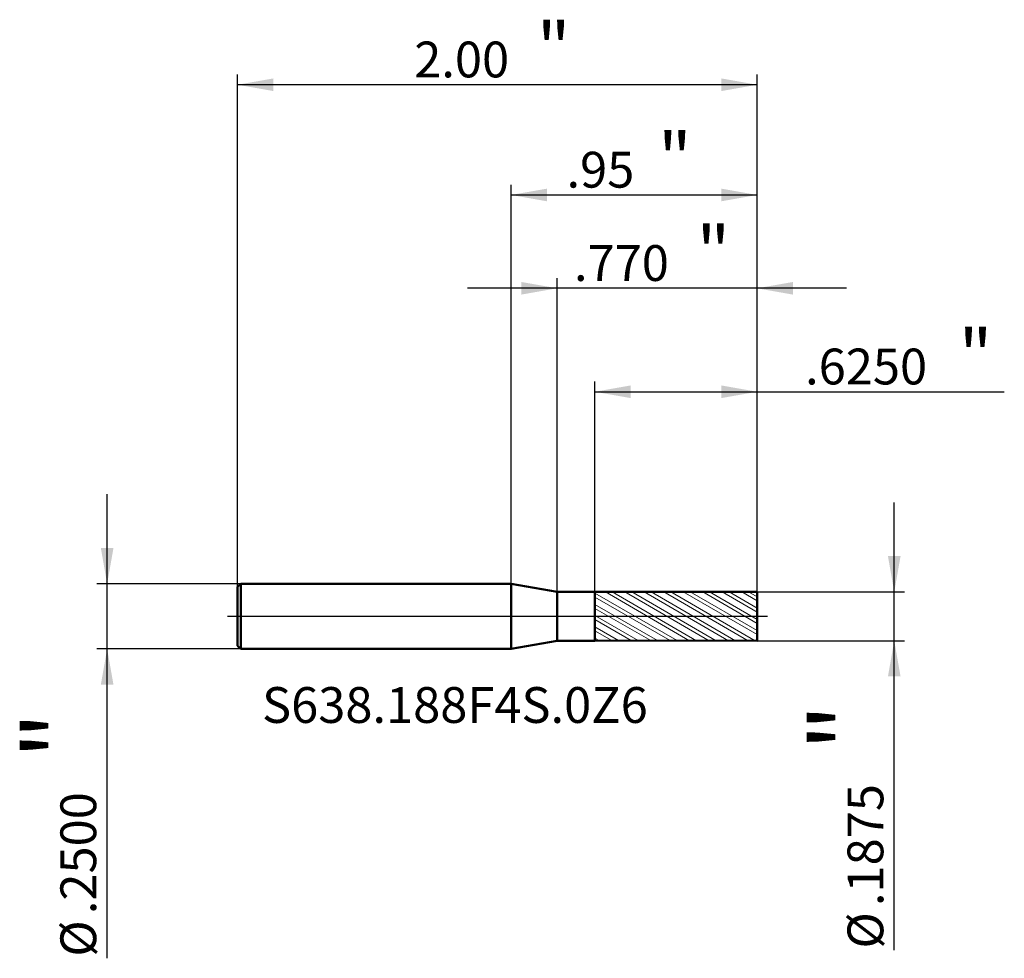
# Model space of a CAD drawing. Units: millimetres. Extents: x -1.89 to 1.9, y -1.32 to 2.3.
import ezdxf

# ---------------------------------------------------------------- set-up
doc = ezdxf.new("R2010")
doc.units = ezdxf.units.MM
doc.header["$MEASUREMENT"] = 0
doc.linetypes.add('CENTER', pattern=[47.5, 22, -8.5, 8.5, -8.5])
for name, color, linetype, lineweight in [('1', 4, 'Continuous', 50), ('2', 7, 'Continuous', 25), ('4', 2, 'CENTER', 25), ('SK1', 4, 'Continuous', 50), ('SK2', 7, 'Continuous', 25), ('SK4', 2, 'CENTER', 25), ('SK6', 5, 'Continuous', 35)]:
    doc.layers.add(name, color=color, linetype=linetype, lineweight=lineweight)
doc.styles.add('Monospac821 BT', font='monos.ttf')
doc.styles.add('STANDARD 3.5', font='monos.ttf', dxfattribs={"height": 3.5})
doc.dimstyles.new('NewStyle', dxfattribs={"dimtxt": 3.5, "dimasz": 3.5, "dimexe": 0.18, "dimexo": 0.0625, "dimgap": 0.09, "dimtad": 1, "dimzin": 0, "dimdsep": 46, "dimtxsty": 'STANDARD 3.5', "dimcen": 0.09, "dimadec": 0, "dimazin": 0, "dimtfac": 1, "dimtdec": 4, "dimtofl": 0, "dimtmove": 0, "dimatfit": 3, "dimfxl": 1, "dimtolj": 1, "dimtzin": 0, "dimarcsym": 0})

# ---------------------------------------------------------------- blocks, each defined once
blk = doc.blocks.new('_U0')
at = {"layer": '2', "color": 7, "lineweight": 25}
for p, q in [((0, 0.125), (0, 1.660612)), ((0.947227, 0.09375), (0.947227, 1.660612)), ((0, 1.621242), (0.947227, 1.621242))]:
    blk.add_line(p, q, dxfattribs=at)
at = {"layer": '2', "color": 7, "lineweight": 18}
for points in [[(0, 1.621242), (0.137795, 1.645539), (0.137795, 1.596945)], [(0.947227, 1.621242), (0.809432, 1.596945), (0.809432, 1.645539)]]:
    blk.add_solid(points, dxfattribs=at)
at = {"layer": '2', "color": 7, "linetype": 'Continuous', "lineweight": 13, "attachment_point": 7, "style": 'Monospac821 BT'}
for s, insert, char_height, line_spacing_factor in [('\\fMonospac821 BT|b0|i0;\\W1.0000;\\H0.20;"\\H0.10;', (0.565831, 1.661135), 0.098425, 0.607109), ('\\fMonospac821 BT|b0|i0;\\W1.0000;.95', (0.213362, 1.649534), 0.137795, 1.072372)]:
    blk.add_mtext(s, dxfattribs=dict(at, insert=insert, char_height=char_height, line_spacing_factor=line_spacing_factor))
blk = doc.blocks.new('_U1')
at = {"layer": 'SK2', "color": 7, "lineweight": 25}
for p, q in [((-1.554756, -1.315867), (-1.554756, 0.469488)), ((-1.040773, 0.125), (-1.594126, 0.125)), ((-1.040773, -0.125), (-1.594126, -0.125))]:
    blk.add_line(p, q, dxfattribs=at)
at = {"layer": 'SK2', "color": 7, "lineweight": 18}
for points in [[(-1.554756, 0.125), (-1.579053, 0.262795), (-1.530459, 0.262795)], [(-1.554756, -0.125), (-1.530459, -0.262795), (-1.579053, -0.262795)]]:
    blk.add_solid(points, dxfattribs=at)
at = {"layer": 'SK2', "color": 7, "linetype": 'Continuous', "lineweight": 13, "char_height": 0.137795, "attachment_point": 7, "rotation": 90, "line_spacing_factor": 1.072372, "style": 'Monospac821 BT'}
for s, insert in [('\\fMonospac821 BT|b0|i0;\\W1.0000;\\H0.28;"\\H0.14;', (-1.596898, -0.548739)), ('\\fMonospac821 BT|b0|i0;\\W1.0000;.2500', (-1.596898, -1.146227)), ('\\fMonospac821 BT|b0|i0;%%c', (-1.596898, -1.309666))]:
    blk.add_mtext(s, dxfattribs=dict(at, insert=insert))
blk = doc.blocks.new('_U2')
at = {"layer": '2', "color": 7, "lineweight": 25}
for p, q in [((1.474895, -1.284617), (1.474895, 0.438238)), ((0.947227, 0.09375), (1.514265, 0.09375)), ((0.947227, -0.09375), (1.514265, -0.09375))]:
    blk.add_line(p, q, dxfattribs=at)
at = {"layer": '2', "color": 7, "lineweight": 18}
for points in [[(1.474895, 0.09375), (1.450598, 0.231545), (1.499192, 0.231545)], [(1.474895, -0.09375), (1.499192, -0.231545), (1.450598, -0.231545)]]:
    blk.add_solid(points, dxfattribs=at)
at = {"layer": '2', "color": 7, "linetype": 'Continuous', "lineweight": 13, "char_height": 0.137795, "attachment_point": 7, "rotation": 90, "line_spacing_factor": 1.072372, "style": 'Monospac821 BT'}
for s, insert in [('\\fMonospac821 BT|b0|i0;\\W1.0000;\\H0.28;"\\H0.14;', (1.432753, -0.517489)), ('\\fMonospac821 BT|b0|i0;\\W1.0000;.1875', (1.432753, -1.114977)), ('\\fMonospac821 BT|b0|i0;%%c', (1.432753, -1.278416))]:
    blk.add_mtext(s, dxfattribs=dict(at, insert=insert))
blk = doc.blocks.new('_U3')
at = {"layer": '2', "color": 7, "lineweight": 25}
for p, q in [((0.177227, 0.09375), (0.177227, 1.301518)), ((0.947227, 0.09375), (0.947227, 1.301518)), ((1.291715, 1.262148), (-0.167261, 1.262148))]:
    blk.add_line(p, q, dxfattribs=at)
at = {"layer": '2', "color": 7, "lineweight": 18}
for points in [[(0.177227, 1.262148), (0.039432, 1.237851), (0.039432, 1.286445)], [(0.947227, 1.262148), (1.085022, 1.286445), (1.085023, 1.237851)]]:
    blk.add_solid(points, dxfattribs=at)
at = {"layer": '2', "color": 7, "linetype": 'Continuous', "lineweight": 13, "attachment_point": 7, "style": 'Monospac821 BT'}
for s, insert, char_height, line_spacing_factor in [('\\fMonospac821 BT|b0|i0;\\W1.0000;\\H0.20;"\\H0.10;', (0.714194, 1.302042), 0.098425, 0.607109), ('\\fMonospac821 BT|b0|i0;\\W1.0000;.770', (0.242227, 1.29044), 0.137795, 1.072372)]:
    blk.add_mtext(s, dxfattribs=dict(at, insert=insert, char_height=char_height, line_spacing_factor=line_spacing_factor))
blk = doc.blocks.new('_U4')
at = {"layer": 'SK2', "color": 7, "lineweight": 25}
for p, q in [((-1.052773, 0.113), (-1.052773, 2.084724)), ((0.947227, 0.09375), (0.947227, 2.084724)), ((0.947227, 2.045354), (-1.052773, 2.045354))]:
    blk.add_line(p, q, dxfattribs=at)
at = {"layer": 'SK2', "color": 7, "lineweight": 18}
for points in [[(-1.052773, 2.045354), (-0.914978, 2.069651), (-0.914977, 2.021057)], [(0.947227, 2.045354), (0.809432, 2.021057), (0.809432, 2.069651)]]:
    blk.add_solid(points, dxfattribs=at)
at = {"layer": 'SK2', "color": 7, "linetype": 'Continuous', "lineweight": 13, "attachment_point": 7, "style": 'Monospac821 BT'}
for s, insert, char_height, line_spacing_factor in [('\\fMonospac821 BT|b0|i0;\\W1.0000;\\H0.20;"\\H0.10;', (0.099194, 2.085248), 0.098425, 0.607109), ('\\fMonospac821 BT|b0|i0;\\W1.0000;2.00', (-0.372773, 2.073646), 0.137795, 1.072372)]:
    blk.add_mtext(s, dxfattribs=dict(at, insert=insert, char_height=char_height, line_spacing_factor=line_spacing_factor))
blk = doc.blocks.new('_U5')
at = {"layer": '2', "color": 7, "lineweight": 25}
for p, q in [((0.322227, 0.093641), (0.322227, 0.903372)), ((0.947227, 0.09375), (0.947227, 0.903372)), ((0.322227, 0.864002), (1.898496, 0.864002))]:
    blk.add_line(p, q, dxfattribs=at)
at = {"layer": '2', "color": 7, "lineweight": 18}
for points in [[(0.322227, 0.864002), (0.460022, 0.888299), (0.460023, 0.839705)], [(0.947227, 0.864002), (0.809432, 0.839705), (0.809432, 0.888299)]]:
    blk.add_solid(points, dxfattribs=at)
at = {"layer": '2', "color": 7, "linetype": 'Continuous', "lineweight": 13, "attachment_point": 7, "style": 'Monospac821 BT'}
for s, insert, char_height, line_spacing_factor in [('\\fMonospac821 BT|b0|i0;\\W1.0000;\\H0.20;"\\H0.10;', (1.72316, 0.903895), 0.098425, 0.607109), ('\\fMonospac821 BT|b0|i0;\\W1.0000;.6250', (1.131696, 0.892294), 0.137795, 1.072372)]:
    blk.add_mtext(s, dxfattribs=dict(at, insert=insert, char_height=char_height, line_spacing_factor=line_spacing_factor))

msp = doc.modelspace()

# ---------------------------------------------------------------- hatches: boundary and pattern name
at = {"layer": '1', "lineweight": 18}
h = msp.add_hatch(dxfattribs=at)
h.set_pattern_fill('STEEL', color=256, scale=0.3, angle=285)
h.set_pattern_definition([(330, (0, 0), (0.01875, 0.032476), []), (330, (0.01811, 0.004853), (0.01875, 0.032476), [])])
h.paths.add_polyline_path([(0.322227, 0.093641), (0.947227, 0.09375), (0.947227, 0), (0.947227, -0.09375), (0.322227, -0.093641)])

# ---------------------------------------------------------------- linework, layer by layer
at = {"layer": '1'}
for p, q in [((0.177227, 0.09375), (0, 0.125)), ((0, -0.125), (0, 0.125)), ((0, 0.125), (0, 0.125)), ((0.322227, 0.09375), (0.177227, 0.09375)), ((0.177227, -0.09375), (0.177227, 0.09375)), ((0.322227, 0.09375), (0.322227, 0.093641)), ((0.322227, 0.093641), (0.947227, 0.09375)), ((0.322227, -0.093641), (0.322227, 0.093641)), ((0.947227, 0.09375), (0.947227, 0)), ((0.947227, -0.09375), (0.947227, 0)), ((0.177227, -0.09375), (0, -0.125)), ((0.322227, -0.09375), (0.177227, -0.09375)), ((0.322227, -0.09375), (0.322227, -0.093641)), ((0.322227, -0.093641), (0.947227, -0.09375)), ((0, -0.125), (0, -0.125))]:
    msp.add_line(p, q, dxfattribs=at)
at = {"layer": '4'}
msp.add_line((0, 0), (0.986597, 0), dxfattribs=at)
at = {"layer": 'SK1'}
for p, q in [((-1.052773, 0.113), (-1.040773, 0.125)), ((-1.040773, 0.125), (-1.040773, -0.125)), ((-1.040773, 0.125), (0, 0.125)), ((-1.052773, 0), (-1.052773, 0.113)), ((-1.052773, 0), (-1.052773, -0.113)), ((-1.052773, -0.113), (-1.040773, -0.125)), ((-1.040773, -0.125), (0, -0.125))]:
    msp.add_line(p, q, dxfattribs=at)
at = {"layer": 'SK4'}
msp.add_line((-1.092143, 0), (0.986597, 0), dxfattribs=at)

# ---------------------------------------------------------------- texts
at = {"layer": 'SK6', "insert": (-0.958604, -0.453191), "char_height": 0.13779528, "attachment_point": 7, "line_spacing_factor": 1.072372, "style": 'STANDARD 3.5'}
msp.add_mtext('S638.188F4S.0Z6', dxfattribs=at)

# ---------------------------------------------------------------- dimensions: what is measured, and where the dimension line sits
at = {"layer": '2'}
for base, p1, p2, override, picture, middle in [((0.947227, 1.621242), (0, 0.125), (0.947227, 0.09375), {"dimtxt": 0.137795, "dimasz": 0.137795, "dimexe": 0.03937, "dimexo": 0, "dimgap": 0.068898, "dimdec": 2, "dimlfac": 1, "dimzin": 4, "dimdsep": 46, "dimlunit": 2, "dimpost": '<>', "dimtxsty": 'Monospac821 BT', "dimsah": 1, "dimse1": 0, "dimse2": 0, "dimsd1": 0, "dimsd2": 0, "dimclrd": 7, "dimclre": 7, "dimclrt": 7, "dimlwd": 25, "dimlwe": 25}, '_U0', (0.473613, 1.621242)), ((0.177227, 1.262148), (0.947227, 0.09375), (0.177227, 0.09375), {"dimtxt": 0.137795, "dimasz": 0.137795, "dimexe": 0.03937, "dimexo": 0, "dimgap": 0.068898, "dimdec": 3, "dimlfac": 1, "dimzin": 4, "dimdsep": 46, "dimlunit": 2, "dimpost": '<>', "dimtxsty": 'Monospac821 BT', "dimsah": 1, "dimse1": 0, "dimse2": 0, "dimsd1": 0, "dimsd2": 0, "dimclrd": 7, "dimclre": 7, "dimclrt": 7, "dimlwd": 25, "dimlwe": 25}, '_U3', (0.562227, 1.262148)), ((0.322227, 0.864002), (0.947227, 0.09375), (0.322227, 0.093641), {"dimtxt": 0.137795, "dimasz": 0.137795, "dimexe": 0.03937, "dimexo": 0, "dimgap": 0.068898, "dimdec": 4, "dimlfac": 1, "dimzin": 4, "dimdsep": 46, "dimlunit": 2, "dimpost": '<>', "dimtxsty": 'Monospac821 BT', "dimsah": 1, "dimse1": 0, "dimse2": 0, "dimsd1": 0, "dimsd2": 0, "dimclrd": 7, "dimclre": 7, "dimclrt": 7, "dimlwd": 25, "dimlwe": 25}, '_U5', (1.630178, 0.864002))]:
    dim = msp.add_linear_dim(base=base, p1=p1, p2=p2, text=' <> \\fMonospac821 BT|b0|i0;\\C7;\\H0.10;\\fMonospac821 BT|b0|i0;\\H0.20;"\\H0.14;\\fMonospac821 BT|b0|i0;\\H0.14;\\C7;', dimstyle='NewStyle', override=override, dxfattribs=at)
    dim.commit()
    dim.dimension.update_dxf_attribs({"geometry": picture, "text_midpoint": middle})
dim = msp.add_linear_dim(base=(1.474895, -0.09375), p1=(0.947227, 0.09375), p2=(0.947227, -0.09375), angle=270, text=' <> \\fMonospac821 BT|b0|i0;\\C7;\\H0.14;\\fMonospac821 BT|b0|i0;\\H0.28;"\\H0.14;\\fMonospac821 BT|b0|i0;\\H0.14;\\C7;', dimstyle='NewStyle', override={"dimtxt": 0.137795, "dimasz": 0.137795, "dimexe": 0.03937, "dimexo": 0, "dimgap": 0.068898, "dimdec": 4, "dimlfac": 1, "dimzin": 4, "dimdsep": 46, "dimlunit": 2, "dimpost": '%%c<>', "dimtxsty": 'Monospac821 BT', "dimsah": 1, "dimse1": 0, "dimse2": 0, "dimsd1": 0, "dimsd2": 0, "dimclrd": 7, "dimclre": 7, "dimclrt": 7, "dimlwd": 25, "dimlwe": 25}, dxfattribs=at)
dim.commit()
dim.dimension.update_dxf_attribs({"geometry": '_U2', "text_midpoint": (1.474895, -0.997601)})
at = {"layer": 'SK2'}
dim = msp.add_linear_dim(base=(-1.052773, 2.045354), p1=(0.947227, 0.09375), p2=(-1.052773, 0.113), text=' <> \\fMonospac821 BT|b0|i0;\\C7;\\H0.10;\\fMonospac821 BT|b0|i0;\\H0.20;"\\H0.14;\\fMonospac821 BT|b0|i0;\\H0.14;\\C7;', dimstyle='NewStyle', override={"dimtxt": 0.137795, "dimasz": 0.137795, "dimexe": 0.03937, "dimexo": 0, "dimgap": 0.068898, "dimdec": 2, "dimlfac": 1, "dimzin": 4, "dimdsep": 46, "dimlunit": 2, "dimpost": '<>', "dimtxsty": 'Monospac821 BT', "dimsah": 1, "dimse1": 0, "dimse2": 0, "dimsd1": 0, "dimsd2": 0, "dimclrd": 7, "dimclre": 7, "dimclrt": 7, "dimlwd": 25, "dimlwe": 25}, dxfattribs=at)
dim.commit()
dim.dimension.update_dxf_attribs({"geometry": '_U4', "text_midpoint": (-0.052773, 2.045354)})
dim = msp.add_linear_dim(base=(-1.554756, -0.125), p1=(-1.040773, 0.125), p2=(-1.040773, -0.125), angle=270, text=' <> \\fMonospac821 BT|b0|i0;\\C7;\\H0.14;\\fMonospac821 BT|b0|i0;\\H0.28;"\\H0.14;\\fMonospac821 BT|b0|i0;\\H0.14;\\C7;', dimstyle='NewStyle', override={"dimtxt": 0.137795, "dimasz": 0.137795, "dimexe": 0.03937, "dimexo": 0, "dimgap": 0.068898, "dimdec": 4, "dimlfac": 1, "dimzin": 4, "dimdsep": 46, "dimlunit": 2, "dimpost": '%%c<>', "dimtxsty": 'Monospac821 BT', "dimsah": 1, "dimse1": 0, "dimse2": 0, "dimsd1": 0, "dimsd2": 0, "dimclrd": 7, "dimclre": 7, "dimclrt": 7, "dimlwd": 25, "dimlwe": 25}, dxfattribs=at)
dim.commit()
dim.dimension.update_dxf_attribs({"geometry": '_U1', "text_midpoint": (-1.554756, -1.028851)})

doc.saveas('drawing.dxf')
